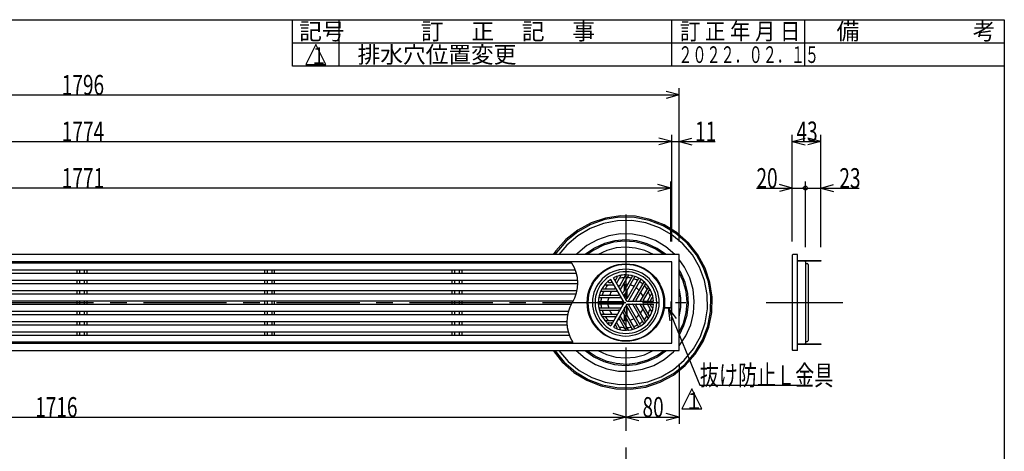
# Model space of a CAD drawing. Extents: x 120 to 2888, y 117 to 1920.
# Drawn here: x 1370 to 2850, y 1272 to 1920 of the extents above; entities that cross this region are included whole.
import ezdxf

# ---------------------------------------------------------------- set-up
doc = ezdxf.new("R2010")
doc.units = 0
doc.header["$LTSCALE"] = 10
doc.header["$MEASUREMENT"] = 0
doc.linetypes.add('CENTER2', pattern=[20, 12.5, -2.5, 2.5, -2.5])
for name, color, linetype in [('_0-0_計極細', 7, 'CONTINUOUS'), ('_0-1_計細線', 7, 'CONTINUOUS'), ('_0-5_寸法線', 7, 'CONTINUOUS'), ('_0-7_枠細線', 7, 'CONTINUOUS'), ('_0-8_枠中線', 7, 'CONTINUOUS')]:
    doc.layers.add(name, color=color, linetype=linetype)
doc.styles.get("Standard").update_dxf_attribs({"font": 'txt', "bigfont": 'bigfont.shx'})

msp = doc.modelspace()

# ---------------------------------------------------------------- linework, layer by layer
at = {"layer": '_0-0_計極細', "color": 2, "linetype": 'CENTER2'}
for p, q in [((2281.1, 1627.5), (2281.1, 912.7)), ((555.9, 1495), (2371, 1495)), ((2491.9, 1495), (2607.1, 1495))]:
    msp.add_line(p, q, dxfattribs=at)
at = {"layer": '_0-0_計極細', "color": 2, "linetype": 'Continuous'}
for p, q in [((1455.6, 1544.3), (1455.6, 1538.8)), ((1459.7, 1544.3), (1459.7, 1538.8)), ((1466.6, 1544.3), (1466.6, 1538.8)), ((1470.6, 1544.3), (1470.6, 1538.8)), ((1737.6, 1544.3), (1737.6, 1538.8)), ((1741.7, 1544.3), (1741.7, 1538.8)), ((1748.6, 1544.3), (1748.6, 1538.8)), ((1752.6, 1544.3), (1752.6, 1538.8)), ((2019.6, 1544.3), (2019.6, 1538.8)), ((2023.7, 1544.3), (2023.7, 1538.8)), ((2030.6, 1544.3), (2030.6, 1538.8)), ((2034.6, 1544.3), (2034.6, 1538.8)), ((1455.6, 1528.8), (1455.6, 1523.3)), ((1459.7, 1528.8), (1459.7, 1523.3)), ((1466.6, 1528.8), (1466.6, 1523.3)), ((1470.6, 1528.8), (1470.6, 1523.3)), ((1737.6, 1528.8), (1737.6, 1523.3)), ((1741.7, 1528.8), (1741.7, 1523.3)), ((1748.6, 1528.8), (1748.6, 1523.3)), ((1752.6, 1528.8), (1752.6, 1523.3)), ((2019.6, 1528.8), (2019.6, 1523.3)), ((2023.7, 1528.8), (2023.7, 1523.3)), ((2030.6, 1528.8), (2030.6, 1523.3)), ((2034.6, 1528.8), (2034.6, 1523.3)), ((2255.3, 1525.4), (2259.2, 1525.4)), ((2267.7, 1532.6), (2265.8, 1529.1)), ((2273.7, 1535.8), (2267.1, 1524.4)), ((2280.2, 1535.1), (2271.3, 1519.6)), ((2284.9, 1536.2), (2272.6, 1514.8)), ((2290.7, 1534.2), (2276.8, 1510.1)), ((2294.6, 1534), (2278.1, 1505.3)), ((2299.9, 1531), (2282.3, 1500.5)), ((2302.9, 1529.3), (2285.3, 1498.8)), ((2308.1, 1526.2), (2291.5, 1497.5)), ((1455.6, 1513.3), (1455.6, 1507.8)), ((1459.7, 1513.3), (1459.7, 1507.8)), ((1466.6, 1513.3), (1466.6, 1507.8)), ((1470.6, 1513.3), (1470.6, 1507.8)), ((1737.6, 1513.3), (1737.6, 1507.8)), ((1741.7, 1513.3), (1741.7, 1507.8)), ((1748.6, 1513.3), (1748.6, 1507.8)), ((1752.6, 1513.3), (1752.6, 1507.8)), ((2019.6, 1513.3), (2019.6, 1507.8)), ((2023.7, 1513.3), (2023.7, 1507.8)), ((2030.6, 1513.3), (2030.6, 1507.8)), ((2034.6, 1513.3), (2034.6, 1507.8)), ((2243.6, 1512.3), (2268.2, 1512.3)), ((2246.8, 1515.8), (2264.7, 1515.8)), ((2249.5, 1521.9), (2262.7, 1521.9)), ((2279.1, 1514.1), (2279.1, 1522)), ((2279.6, 1515), (2279.6, 1522.1)), ((2282.6, 1520.2), (2282.6, 1522.1)), ((2282.6, 1501.1), (2282.6, 1513.2)), ((2283.1, 1521.1), (2283.1, 1522)), ((2283.1, 1502), (2283.1, 1514.1)), ((2310.3, 1522.9), (2296.3, 1498.8)), ((2314.9, 1518.9), (2302.5, 1497.5)), ((2316.3, 1514.3), (2307.3, 1498.8)), ((1455.6, 1497.8), (1455.6, 1492.3)), ((1459.7, 1497.8), (1459.7, 1492.3)), ((1466.6, 1497.8), (1466.6, 1492.3)), ((1470.6, 1497.8), (1470.6, 1492.3)), ((1737.6, 1497.8), (1737.6, 1492.3)), ((1741.7, 1497.8), (1741.7, 1492.3)), ((1748.6, 1497.8), (1748.6, 1492.3)), ((1752.6, 1497.8), (1752.6, 1492.3)), ((2019.6, 1497.8), (2019.6, 1492.3)), ((2023.7, 1497.8), (2023.7, 1492.3)), ((2030.6, 1497.8), (2030.6, 1492.3)), ((2034.6, 1497.8), (2034.6, 1492.3)), ((2240.6, 1502.8), (2273.7, 1502.8)), ((2240.6, 1496.8), (2275.7, 1496.8)), ((2242.4, 1506.3), (2270.2, 1506.3)), ((2279.1, 1503), (2279.1, 1507.1)), ((2279.6, 1502.1), (2279.6, 1508)), ((2320.2, 1509), (2313.6, 1497.5)), ((2320.3, 1502.2), (2318.3, 1498.8)), ((1455.6, 1482.3), (1455.6, 1476.8)), ((1459.7, 1482.3), (1459.7, 1476.8)), ((1466.6, 1482.3), (1466.6, 1476.8)), ((1470.6, 1482.3), (1470.6, 1476.8)), ((1737.6, 1482.3), (1737.6, 1476.8)), ((1741.7, 1482.3), (1741.7, 1476.8)), ((1748.6, 1482.3), (1748.6, 1476.8)), ((1752.6, 1482.3), (1752.6, 1476.8)), ((2019.6, 1482.3), (2019.6, 1476.8)), ((2023.7, 1482.3), (2023.7, 1476.8)), ((2030.6, 1482.3), (2030.6, 1476.8)), ((2034.6, 1482.3), (2034.6, 1476.8)), ((2240.6, 1493.3), (2275.7, 1493.3)), ((2240.6, 1487.2), (2273.7, 1487.2)), ((2242.4, 1483.7), (2270.2, 1483.7)), ((2294.6, 1456.1), (2278.1, 1484.7)), ((2279.1, 1482.9), (2279.1, 1487)), ((2279.6, 1482.1), (2279.6, 1487.9)), ((2299.9, 1459), (2282.3, 1489.5)), ((2282.6, 1476.9), (2282.6, 1488.9)), ((2283.1, 1476), (2283.1, 1488)), ((2302.9, 1460.8), (2285.3, 1491.3)), ((2308.1, 1463.8), (2291.5, 1492.5)), ((2310.3, 1467.1), (2296.3, 1491.3)), ((2314.9, 1471.2), (2302.5, 1492.5)), ((2316.3, 1475.7), (2307.3, 1491.3)), ((2320.2, 1481.1), (2313.6, 1492.5)), ((2320.3, 1487.8), (2318.3, 1491.3)), ((2340.1, 1486.8), (2340.1, 1487.8)), ((1455.6, 1466.8), (1455.6, 1461.3)), ((1459.7, 1466.8), (1459.7, 1461.3)), ((1466.6, 1466.8), (1466.6, 1461.3)), ((1470.6, 1466.8), (1470.6, 1461.3)), ((1737.6, 1466.8), (1737.6, 1461.3)), ((1741.7, 1466.8), (1741.7, 1461.3)), ((1748.6, 1466.8), (1748.6, 1461.3)), ((1752.6, 1466.8), (1752.6, 1461.3)), ((2019.6, 1466.8), (2019.6, 1461.3)), ((2023.7, 1466.8), (2023.7, 1461.3)), ((2030.6, 1466.8), (2030.6, 1461.3)), ((2034.6, 1466.8), (2034.6, 1461.3)), ((2243.6, 1477.7), (2268.2, 1477.7)), ((2246.8, 1474.2), (2264.7, 1474.2)), ((2249.5, 1468.2), (2262.7, 1468.2)), ((2273.7, 1454.2), (2267.1, 1465.7)), ((2280.2, 1454.9), (2271.3, 1470.4)), ((2284.9, 1453.8), (2272.6, 1475.2)), ((2290.7, 1455.8), (2276.8, 1480)), ((2279.1, 1468), (2279.1, 1475.9)), ((2279.6, 1468), (2279.6, 1475)), ((2282.6, 1468), (2282.6, 1469.8)), ((2283.1, 1468), (2283.1, 1469)), ((1455.6, 1451.3), (1455.6, 1445.8)), ((1459.7, 1451.3), (1459.7, 1445.8)), ((1466.6, 1451.3), (1466.6, 1445.8)), ((1470.6, 1451.3), (1470.6, 1445.8)), ((1737.6, 1451.3), (1737.6, 1445.8)), ((1741.7, 1451.3), (1741.7, 1445.8)), ((1748.6, 1451.3), (1748.6, 1445.8)), ((1752.6, 1451.3), (1752.6, 1445.8)), ((2019.6, 1451.3), (2019.6, 1445.8)), ((2023.7, 1451.3), (2023.7, 1445.8)), ((2030.6, 1451.3), (2030.6, 1445.8)), ((2034.6, 1451.3), (2034.6, 1445.8)), ((2255.3, 1464.7), (2259.2, 1464.7)), ((2267.7, 1457.5), (2265.8, 1460.9))]:
    msp.add_line(p, q, dxfattribs=at)
for centre, radius, start, end in [((2154.7, 1524), 54.3, 327.7274, 33.8461), ((2281.1, 1495), 50.2, 90, 270), ((2281.1, 1495), 50.2, 270, 90), ((2255.3, 1526.4), 1, 129.5018, 270), ((2281.1, 1495), 37.6, 123.6804, 126.2285), ((2259.2, 1526.4), 1, 270, 30), ((2264.9, 1529.6), 1, 210, 330), ((2281.1, 1495), 37.6, 113.7715, 116.3196), ((2266.9, 1533.1), 1, 330, 110.4982), ((2281.1, 1495), 37.6, 93.596, 105.5068), ((2274.1, 1535.6), 0.502, 99.81, 150), ((2279.3, 1535.6), 1, 330, 92.4822), ((2281.1, 1495), 37.6, 77.4576, 87.3871), ((2281.1, 1495), 37.6, 77.4576, 87.3871), ((2285.3, 1535.9), 0.502, 84.1129, 150), ((2289.8, 1534.7), 1, 330, 77.606), ((2281.1, 1495), 37.6, 62.6748, 71.9271), ((2295.1, 1533.7), 0.502, 70.1851, 150), ((2299, 1531.5), 1, 330, 63.8934), ((2281.1, 1495), 37.6, 48.0729, 57.3252), ((2303.8, 1528.8), 1, 56.1065, 150), ((2307.7, 1526.5), 0.502, 330, 49.8149), ((2243.6, 1511.8), 0.502, 90, 155.8871), ((2281.1, 1495), 37.6, 152.6129, 162.5424), ((2246.8, 1516.8), 1, 147.5178, 270), ((2249.5, 1521.4), 0.502, 90, 140.19), ((2281.1, 1495), 37.6, 134.4932, 146.404), ((2281.1, 1495), 27.1, 140.291, 155.3757), ((2262.7, 1521.4), 0.502, 30, 90), ((2281.1, 1495), 27.1, 124.7802, 129.779), ((2264.7, 1516.8), 1, 270, 30), ((2267.5, 1524.1), 0.502, 150, 210), ((2268.2, 1511.8), 0.502, 30, 90), ((2270.4, 1520.1), 1, 210, 330), ((2281.1, 1495), 27.1, 110.221, 115.2198), ((2273, 1514.6), 0.502, 150, 210), ((2275.9, 1510.6), 1, 210, 330), ((2281.1, 1495), 27.1, 84.6243, 99.709), ((2281.1, 1495), 27.1, 84.6243, 90), ((2281.1, 1495), 27.1, 63.7162, 76.6807), ((2281.1, 1495), 27.1, 43.3193, 56.2838), ((2281.1, 1495), 27.1, 20.291, 35.3757), ((2281.1, 1495), 37.6, 32.6129, 42.5424), ((2311.1, 1522.4), 1, 42.394, 150), ((2314.4, 1519.1), 0.502, 330, 35.8871), ((2281.1, 1495), 37.6, 14.4932, 26.404), ((2317.2, 1513.8), 1, 27.5178, 150), ((2246.5, 1466), 54.3, 147.7274, 213.8461), ((2240.6, 1497.8), 1, 176.1004, 269.9939), ((2240.6, 1502.3), 0.502, 89.9938, 169.8087), ((2242.4, 1507.3), 1, 162.394, 270), ((2281.1, 1495), 37.6, 168.0729, 177.3252), ((2281.1, 1495), 27.1, 163.3193, 176.2838), ((2270.2, 1507.3), 1, 270, 30), ((2273.7, 1502.3), 0.502, 30, 90), ((2275.7, 1497.8), 1, 270, 30), ((2278.5, 1505.1), 0.502, 150, 210), ((2281.4, 1501), 1, 210, 330), ((2281.4, 1501), 1, 253.2213, 330), ((2286.2, 1498.3), 1, 150, 270), ((2291.1, 1497.8), 0.502, 270, 330), ((2297.2, 1498.3), 1, 150, 270), ((2302.1, 1497.8), 0.502, 270, 330), ((2308.2, 1498.3), 1, 150, 270), ((2281.1, 1495), 27.1, 4.7802, 9.779), ((2313.1, 1497.8), 0.502, 270, 330), ((2319.2, 1498.3), 1, 150, 270), ((2281.1, 1495), 37.6, 3.6804, 6.2285), ((2321.2, 1501.7), 1, 9.5018, 150), ((2240.6, 1492.3), 1, 90, 183.8934), ((2240.6, 1487.7), 0.502, 190.1788, 269.9938), ((2242.4, 1482.7), 1, 90, 197.606), ((2281.1, 1495), 37.6, 182.6748, 191.9271), ((2281.1, 1495), 37.6, 197.4576, 207.3871), ((2281.1, 1495), 27.1, 183.7162, 196.6807), ((2281.1, 1495), 27.1, 204.6243, 219.709), ((2270.2, 1482.7), 1, 330, 90), ((2273.7, 1487.7), 0.502, 270, 330), ((2275.9, 1479.5), 1, 30, 150), ((2275.7, 1492.3), 1, 330, 90), ((2278.5, 1485), 0.502, 150, 210), ((2281.4, 1489), 1, 30, 150), ((2281.4, 1489), 1, 30, 106.7787), ((2286.2, 1491.8), 1, 90, 210), ((2291.1, 1492.3), 0.502, 30, 90), ((2297.2, 1491.8), 1, 90, 210), ((2302.1, 1492.3), 0.502, 30, 90), ((2281.1, 1495), 27.1, 324.6243, 339.709), ((2308.2, 1491.8), 1, 90, 210), ((2281.1, 1495), 27.1, 350.221, 355.2198), ((2313.1, 1492.3), 0.502, 30, 90), ((2281.1, 1495), 37.6, 333.596, 345.5068), ((2319.2, 1491.8), 1, 90, 210), ((2281.1, 1495), 37.6, 353.7715, 356.3196), ((2321.2, 1488.3), 1, 210, 350.4982), ((2243.6, 1478.2), 0.502, 204.1129, 270), ((2246.8, 1473.2), 1, 90, 212.4822), ((2281.1, 1495), 37.6, 213.596, 225.5068), ((2262.7, 1468.7), 0.502, 270, 330), ((2281.1, 1495), 27.1, 230.221, 235.2198), ((2264.7, 1473.2), 1, 330, 90), ((2267.5, 1465.9), 0.502, 150, 210), ((2268.2, 1478.2), 0.502, 270, 330), ((2270.4, 1469.9), 1, 30, 150), ((2281.1, 1495), 27.1, 244.7802, 249.779), ((2273, 1475.5), 0.502, 150, 210), ((2281.1, 1495), 27.1, 260.291, 275.3757), ((2281.1, 1495), 27.1, 283.3193, 296.2838), ((2281.1, 1495), 27.1, 303.7162, 316.6807), ((2281.1, 1495), 37.6, 302.6748, 311.9271), ((2281.1, 1495), 37.6, 317.4576, 327.3871), ((2311.1, 1467.6), 1, 210, 317.606), ((2314.4, 1470.9), 0.502, 324.1129, 30), ((2317.2, 1476.2), 1, 210, 332.4822), ((2255.3, 1463.7), 1, 90, 230.4982), ((2281.1, 1495), 37.6, 233.7715, 236.3196), ((2259.2, 1463.7), 1, 330, 90), ((2264.9, 1460.4), 1, 30, 150), ((2281.1, 1495), 37.6, 243.6804, 246.2285), ((2266.9, 1457), 1, 249.5018, 30), ((2281.1, 1495), 37.6, 254.4932, 266.404), ((2274.1, 1454.5), 0.502, 210, 260.19), ((2279.3, 1454.4), 1, 267.5178, 30), ((2281.1, 1495), 37.6, 272.6129, 282.5424), ((2285.3, 1454.1), 0.502, 210, 275.8871), ((2289.8, 1455.3), 1, 282.394, 30), ((2281.1, 1495), 37.6, 288.0729, 297.3252), ((2295.1, 1456.3), 0.502, 210, 289.8149), ((2299, 1458.5), 1, 296.1066, 30), ((2303.8, 1461.3), 1, 210, 303.8935), ((2307.7, 1463.6), 0.502, 310.1851, 30)]:
    msp.add_arc(centre, radius, start, end, dxfattribs=at)
at = {"layer": '_0-1_計細線', "color": 3, "linetype": 'Continuous'}
for p, q in [((2228.7, 1614.7), (2208.7, 1603.8)), ((2249.5, 1619.6), (2228.3, 1612.3)), ((2250.3, 1621.9), (2228.7, 1614.7)), ((2271.6, 1623.1), (2249.5, 1619.6)), ((2272.8, 1625.2), (2250.3, 1621.9)), ((2294, 1622.7), (2271.6, 1623.1)), ((2295.5, 1624.6), (2272.8, 1625.2)), ((2315.9, 1618.5), (2294, 1622.7)), ((2317.8, 1620), (2295.5, 1624.6)), ((2336.9, 1610.5), (2315.9, 1618.5)), ((2338.9, 1611.7), (2317.8, 1620)), ((2208.7, 1603.8), (2190.9, 1589.7)), ((2208.7, 1601.4), (2191.3, 1587.3)), ((2228.3, 1612.3), (2208.7, 1601.4)), ((2356.1, 1599), (2336.9, 1610.5)), ((2358.3, 1599.8), (2338.9, 1611.7)), ((2373, 1584.3), (2356.1, 1599)), ((2375.3, 1584.7), (2358.3, 1599.8)), ((2190.9, 1589.7), (2175.8, 1572.6)), ((2191.3, 1587.3), (2176.7, 1570.4)), ((2238.4, 1589.4), (2222.6, 1580.6)), ((2255.4, 1595.3), (2238.4, 1589.4)), ((2273.2, 1598.1), (2255.4, 1595.3)), ((2291.2, 1597.9), (2273.2, 1598.1)), ((2308.9, 1594.5), (2291.2, 1597.9)), ((2325.7, 1588.1), (2308.9, 1594.5)), ((2341.2, 1578.8), (2325.7, 1588.1)), ((2387.1, 1566.9), (2373, 1584.3)), ((2389.5, 1566.9), (2375.3, 1584.7)), ((2175.8, 1572.6), (2171.9, 1567)), ((2176.7, 1570.4), (2174.3, 1567)), ((2208.7, 1569.2), (2206.5, 1567)), ((2222.6, 1580.6), (2208.7, 1569.2)), ((2354.8, 1567), (2341.2, 1578.8)), ((2361.1, 1567), (565.1, 1567)), ((2350.1, 1556), (576.1, 1556)), ((2199.8, 1554.3), (577.6, 1554.3)), ((2350.1, 1434), (2350.1, 1556)), ((2354.8, 1567), (2354.8, 1567)), ((2361.1, 1423), (2361.1, 1567)), ((2369.2, 1548.4), (2361.1, 1559.9)), ((2398, 1547.4), (2387.1, 1566.9)), ((2400.3, 1546.9), (2389.5, 1566.9)), ((2531.1, 1566), (2531.1, 1424)), ((2539.1, 1567), (2532.1, 1567)), ((2539.1, 1423), (2539.1, 1567)), ((2539.1, 1558.2), (2574.1, 1558.2)), ((2539.1, 1557), (2539.1, 1558.2)), ((2574.1, 1557), (2539.1, 1557)), ((2541.1, 1557), (2541.1, 1558.2)), ((2551.1, 1557), (2551.1, 1558.2)), ((2551.1, 1556), (2551.1, 1434)), ((2553.1, 1557), (2553.1, 1558.2)), ((2555.1, 1557), (2555.1, 1558.2)), ((2557.1, 1557), (2557.1, 1558.2)), ((2571.1, 1557), (2571.1, 1558.2)), ((2574.1, 1558.2), (2574.1, 1557)), ((577.6, 1544.3), (2205.1, 1544.3)), ((2377.1, 1532.3), (2369.2, 1548.4)), ((2405.3, 1526.2), (2398, 1547.4)), ((2407.5, 1525.4), (2400.3, 1546.9)), ((2551.6, 1553.5), (2553.6, 1553.5)), ((2555.1, 1552), (2555.1, 1438)), ((2207, 1538.8), (577.6, 1538.8)), ((577.6, 1528.8), (2208.8, 1528.8)), ((2278.5, 1495), (2258.4, 1529.9)), ((2282.4, 1497.3), (2262.3, 1532.2)), ((2382.1, 1514.9), (2377.1, 1532.3)), ((2408.8, 1504.1), (2405.3, 1526.2)), ((2410.9, 1502.9), (2407.5, 1525.4)), ((2209, 1523.3), (577.6, 1523.3)), ((577.6, 1513.3), (2207.9, 1513.3)), ((2384, 1497), (2382.1, 1514.9)), ((2206.5, 1507.8), (577.6, 1507.8)), ((577.6, 1497.8), (2202.2, 1497.8)), ((2278.5, 1495), (2258.4, 1460.1)), ((2282.4, 1497.3), (2281.1, 1499.5)), ((2282.4, 1497.3), (2285, 1497.3)), ((2282.4, 1497.3), (2322.7, 1497.3)), ((2349.1, 1496.8), (2350.1, 1496.8)), ((2349.1, 1487.8), (2349.1, 1496.8)), ((2382.8, 1479.1), (2384, 1497)), ((2408.4, 1481.7), (2408.8, 1504.1)), ((2410.3, 1480.1), (2410.9, 1502.9)), ((2199, 1492.3), (611.6, 1492.3)), ((611.6, 1482.3), (2194.7, 1482.3)), ((2282.4, 1492.8), (2262.3, 1457.9)), ((2282.4, 1492.8), (2322.7, 1492.8)), ((2338.1, 1486.8), (2338.1, 1487.8)), ((2338.1, 1487.8), (2349.1, 1487.8)), ((2349.1, 1486.8), (2338.1, 1486.8)), ((2404.2, 1459.7), (2408.4, 1481.7)), ((2193.3, 1476.8), (577.6, 1476.8)), ((577.6, 1466.8), (2192.2, 1466.8)), ((2378.5, 1461.6), (2382.8, 1479.1)), ((2405.7, 1457.9), (2410.3, 1480.1)), ((2192.4, 1461.3), (577.6, 1461.3)), ((577.6, 1451.3), (2194.3, 1451.3)), ((2371.2, 1445.1), (2378.5, 1461.6)), ((2396.2, 1438.8), (2404.2, 1459.7)), ((2397.4, 1436.7), (2405.7, 1457.9)), ((2196.1, 1445.8), (577.6, 1445.8)), ((2361.1, 1430.1), (2371.2, 1445.1)), ((2384.7, 1419.6), (2396.2, 1438.8)), ((2385.5, 1417.3), (2397.4, 1436.7)), ((2551.6, 1436.5), (2553.6, 1436.5)), ((565.1, 1423), (2361.1, 1423)), ((576.1, 1434), (2350.1, 1434)), ((577.6, 1435.8), (2201.4, 1435.8)), ((2171.8, 1423), (2171.8, 1423)), ((2171.8, 1423), (2186, 1405.2)), ((2174.3, 1423), (2174.3, 1423)), ((2174.3, 1423), (2188.4, 1405.7)), ((2206.5, 1423), (2206.5, 1423)), ((2206.5, 1423), (2220.1, 1411.3)), ((2352.7, 1420.9), (2354.8, 1423)), ((2361.1, 1430.1), (2361.1, 1430.1)), ((2539.1, 1423), (2532.1, 1423)), ((2539.1, 1433), (2574.1, 1433)), ((2539.1, 1431.8), (2539.1, 1433)), ((2574.1, 1431.8), (2539.1, 1431.8)), ((2541.1, 1431.8), (2541.1, 1433)), ((2551.1, 1431.8), (2551.1, 1433)), ((2553.1, 1431.8), (2553.1, 1433)), ((2555.1, 1431.8), (2555.1, 1433)), ((2557.1, 1431.8), (2557.1, 1433)), ((2571.1, 1431.8), (2571.1, 1433)), ((2574.1, 1433), (2574.1, 1431.8)), ((2220.1, 1411.3), (2235.6, 1402)), ((2323, 1400.7), (2338.7, 1409.5)), ((2338.7, 1409.5), (2352.7, 1420.9)), ((2370, 1402.7), (2384.7, 1419.6)), ((2370.4, 1400.3), (2385.5, 1417.3)), ((2186, 1405.2), (2203, 1390.2)), ((2188.4, 1405.7), (2205.3, 1391)), ((2235.6, 1402), (2252.4, 1395.6)), ((2252.4, 1395.6), (2270.1, 1392.2)), ((2270.1, 1392.2), (2288.1, 1392)), ((2288.1, 1392), (2305.9, 1394.8)), ((2305.9, 1394.8), (2323, 1400.7)), ((2352.6, 1388.6), (2370, 1402.7)), ((2352.6, 1386.2), (2370.4, 1400.3)), ((2203, 1390.2), (2222.4, 1378.3)), ((2205.3, 1391), (2224.5, 1379.5)), ((2222.4, 1378.3), (2243.5, 1369.9)), ((2224.5, 1379.5), (2245.4, 1371.5)), ((2311.9, 1370.4), (2333, 1377.7)), ((2332.6, 1375.3), (2352.6, 1386.2)), ((2333, 1377.7), (2352.6, 1388.6)), ((2243.5, 1369.9), (2265.8, 1365.4)), ((2245.4, 1371.5), (2267.4, 1367.2)), ((2265.8, 1365.4), (2288.6, 1364.8)), ((2267.4, 1367.2), (2289.8, 1366.9)), ((2288.6, 1364.8), (2311, 1368.1)), ((2289.8, 1366.9), (2311.9, 1370.4)), ((2311, 1368.1), (2332.6, 1375.3))]:
    msp.add_line(p, q, dxfattribs=at)
msp.add_circle((2281.1, 1495), 58.2, dxfattribs=at)
for centre, radius, start, end in [((2532.1, 1566), 1, 90, 180), ((2550.1, 1556), 1, 0, 90), ((2281.1, 1495), 57.2, 90, 270), ((2281.1, 1495), 46.4, 90, 270), ((2281.1, 1495), 57.2, 270, 90), ((2281.1, 1495), 46.4, 270, 90), ((2551.6, 1554), 0.5, 180, 270), ((2553.6, 1552), 1.5, 0, 90), ((2281.1, 1495), 41.6, 123.1079, 236.8921), ((2281.1, 1495), 41.6, 90, 116.8921), ((2281.1, 1495), 41.6, 3.1079, 90), ((2319.7, 1509.2), 0.502, 330, 20.19), ((2281.1, 1495), 41.6, 270, 356.8921), ((2319.7, 1480.8), 0.502, 339.81, 30), ((2349.1, 1487.8), 1, 270, 360), ((2249.5, 1468.7), 0.502, 219.81, 270), ((2281.1, 1495), 41.6, 243.1079, 270), ((2551.6, 1436), 0.5, 90, 180), ((2553.6, 1438), 1.5, 270, 360), ((2532.1, 1424), 1, 180, 270), ((2550.1, 1434), 1, 270, 360)]:
    msp.add_arc(centre, radius, start, end, dxfattribs=at)
at = {"layer": '_0-5_寸法線', "color": 7, "linetype": 'Continuous'}
for p, q in [((565.1, 1807), (2361.1, 1807)), ((2361.1, 1807), (2341.8, 1812.2)), ((2361.1, 1807), (2341.8, 1801.8)), ((2361.1, 1587), (2361.1, 1817)), ((2350.1, 1587), (2350.1, 1747)), ((2361.1, 1587), (2361.1, 1747)), ((2531.1, 1587), (2531.1, 1747)), ((2574.1, 1578.2), (2574.1, 1747)), ((576.1, 1737), (2350.1, 1737)), ((2350.1, 1737), (2330.8, 1742.2)), ((2350.1, 1737), (2330.8, 1731.8)), ((2350.1, 1737), (2415.2, 1737)), ((2361.1, 1737), (2380.4, 1742.2)), ((2361.1, 1737), (2380.4, 1731.8)), ((2531.1, 1737), (2550.4, 1742.2)), ((2531.1, 1737), (2550.4, 1731.8)), ((2531.1, 1737), (2574.1, 1737)), ((2574.1, 1737), (2554.8, 1742.2)), ((2574.1, 1737), (2554.8, 1731.8)), ((2348.6, 1587), (2348.6, 1677)), ((2531.1, 1587), (2531.1, 1677)), ((2551.1, 1578.2), (2551.1, 1677)), ((2574.1, 1578.2), (2574.1, 1677)), ((2348.6, 1667), (577.6, 1667)), ((2348.6, 1667), (2329.3, 1672.2)), ((2348.6, 1667), (2329.3, 1661.8)), ((2477.4, 1667), (2551.1, 1667)), ((2531.1, 1667), (2511.8, 1672.2)), ((2531.1, 1667), (2511.8, 1661.8)), ((2551.1, 1667), (2632, 1667)), ((2574.1, 1667), (2593.4, 1672.2)), ((2574.1, 1667), (2593.4, 1661.8)), ((2247.4, 1613.8), (2227.2, 1606.3)), ((2268.5, 1617.8), (2247.4, 1613.8)), ((2290, 1618.1), (2268.5, 1617.8)), ((2311.3, 1614.6), (2290, 1618.1)), ((2331.6, 1607.4), (2311.3, 1614.6)), ((2227.2, 1606.3), (2208.7, 1595.3)), ((2350.3, 1596.9), (2331.6, 1607.4)), ((2208.7, 1595.3), (2192.4, 1581.3)), ((2262.6, 1585.6), (2247.2, 1581.1)), ((2264.7, 1588), (2248.8, 1583.8)), ((2278.6, 1587.3), (2262.6, 1585.6)), ((2281.1, 1589.4), (2264.7, 1588)), ((2294.7, 1586.3), (2278.6, 1587.3)), ((2297.4, 1587.9), (2281.1, 1589.4)), ((2310.3, 1582.5), (2294.7, 1586.3)), ((2313.3, 1583.5), (2297.4, 1587.9)), ((2366.9, 1583.2), (2350.3, 1596.9)), ((2192.4, 1581.3), (2180.5, 1567)), ((2233.8, 1576.9), (2220.3, 1567.6)), ((2232.8, 1574), (2222.9, 1567)), ((2247.2, 1581.1), (2232.8, 1574)), ((2248.8, 1583.8), (2233.8, 1576.9)), ((2252.4, 1573.4), (2239.2, 1567.3)), ((2266.5, 1577.1), (2252.4, 1573.4)), ((2280.9, 1578.3), (2266.5, 1577.1)), ((2295.4, 1577), (2280.9, 1578.3)), ((2309.4, 1573.2), (2295.4, 1577)), ((2322.5, 1567), (2309.4, 1573.2)), ((2325.1, 1576), (2310.3, 1582.5)), ((2328.2, 1576.5), (2313.3, 1583.5)), ((2338.4, 1567), (2325.1, 1576)), ((2341.6, 1567), (2328.2, 1576.5)), ((2381, 1566.9), (2366.9, 1583.2)), ((2220.3, 1567.6), (2219.7, 1567)), ((2239.2, 1567.3), (2238.8, 1567)), ((2322.5, 1567), (2322.5, 1567)), ((2338.4, 1567), (2338.4, 1567)), ((2341.6, 1567), (2341.6, 1567)), ((2391.9, 1548.4), (2381, 1566.9)), ((2363.5, 1540.1), (2361.1, 1544.3)), ((2367.2, 1527.2), (2361.1, 1540.3)), ((2370.1, 1525), (2363.5, 1540.1)), ((2399.5, 1528.3), (2391.9, 1548.4)), ((2371.5, 1511.7), (2367.2, 1527.2)), ((2374, 1509), (2370.1, 1525)), ((2403.5, 1507.1), (2399.5, 1528.3)), ((2363.6, 1502.3), (2361.1, 1516.6)), ((2361.1, 1516.6), (2361.1, 1516.6)), ((2373, 1495.7), (2371.5, 1511.7)), ((2363.6, 1487.7), (2363.6, 1502.3)), ((2371.7, 1479.6), (2373, 1495.7)), ((2375, 1492.6), (2374, 1509)), ((2403.7, 1485.6), (2403.5, 1507.1)), ((2344.8, 1487.2), (2356.9, 1471.3)), ((2344.8, 1487.2), (2347.3, 1467.4)), ((2344.8, 1487.2), (2392.3, 1370.8)), ((2361.1, 1473.5), (2363.6, 1487.7)), ((2373.1, 1476.3), (2375, 1492.6)), ((2400.2, 1464.4), (2403.7, 1485.6)), ((2361.1, 1473.5), (2361.1, 1473.5)), ((2367.6, 1464), (2371.7, 1479.6)), ((2368.4, 1460.5), (2373.1, 1476.3)), ((2360.9, 1449.4), (2367.6, 1464)), ((2361.1, 1445.8), (2368.4, 1460.5)), ((2393.1, 1444.1), (2400.2, 1464.4)), ((2360.9, 1449.4), (2360.9, 1449.4)), ((2361.1, 1445.8), (2361.1, 1445.8)), ((2382.6, 1425.3), (2393.1, 1444.1)), ((2180.4, 1423), (2180.4, 1423)), ((2180.4, 1423), (2194.4, 1406.7)), ((2219.7, 1423), (2219.7, 1423)), ((2219.7, 1423), (2233.1, 1413.6)), ((2222.9, 1423), (2222.9, 1423)), ((2222.9, 1423), (2236.3, 1414.1)), ((2238.8, 1423), (2238.8, 1423)), ((2238.8, 1423), (2251.9, 1416.9)), ((2308.9, 1416.7), (2322.1, 1422.8)), ((2322.1, 1422.8), (2322.5, 1423)), ((2327.5, 1413.2), (2341, 1422.5)), ((2328.6, 1416.1), (2338.5, 1423)), ((2341, 1422.5), (2341.6, 1423)), ((2368.9, 1408.7), (2382.6, 1425.3)), ((2194.4, 1406.7), (2211, 1393.1)), ((2233.1, 1413.6), (2248, 1406.5)), ((2236.3, 1414.1), (2251, 1407.6)), ((2248, 1406.5), (2263.9, 1402.2)), ((2251, 1407.6), (2266.6, 1403.8)), ((2251.9, 1416.9), (2265.9, 1413.1)), ((2265.9, 1413.1), (2280.4, 1411.8)), ((2280.4, 1411.8), (2294.9, 1413)), ((2294.9, 1413), (2308.9, 1416.7)), ((2296.6, 1402.1), (2312.5, 1406.3)), ((2298.7, 1404.5), (2314.1, 1409)), ((2312.5, 1406.3), (2327.5, 1413.2)), ((2314.1, 1409), (2328.6, 1416.1)), ((2352.6, 1394.7), (2368.9, 1408.7)), ((2211, 1393.1), (2229.8, 1382.5)), ((2263.9, 1402.2), (2280.3, 1400.7)), ((2266.6, 1403.8), (2282.7, 1402.7)), ((2280.3, 1400.7), (2296.6, 1402.1)), ((2281.1, 1403), (2281.1, 1313)), ((2282.7, 1402.7), (2298.7, 1404.5)), ((2334.1, 1383.7), (2352.6, 1394.7)), ((2361.1, 1403), (2361.1, 1313)), ((2229.8, 1382.5), (2250.1, 1375.4)), ((2314, 1376.1), (2334.1, 1383.7)), ((2250.1, 1375.4), (2271.3, 1371.9)), ((2271.3, 1371.9), (2292.8, 1372.2)), ((2292.8, 1372.2), (2314, 1376.1)), ((2392.3, 1370.8), (2560.3, 1370.8)), ((565.1, 1323), (2281.1, 1323)), ((2281.1, 1323), (2261.8, 1328.2)), ((2281.1, 1323), (2261.8, 1317.8)), ((2281.1, 1323), (2300.4, 1328.2)), ((2281.1, 1323), (2300.4, 1317.8)), ((2281.1, 1323), (2361.1, 1323)), ((2361.1, 1323), (2341.8, 1328.2)), ((2361.1, 1323), (2341.8, 1317.8))]:
    msp.add_line(p, q, dxfattribs=at)
at = {"layer": '_0-5_寸法線', "color": 1, "linetype": 'Continuous'}
msp.add_circle((2551.1, 1667), 3, dxfattribs=at)
at = {"layer": '_0-7_枠細線', "color": 5, "linetype": 'Continuous'}
for p, q in [((1780, 1850), (1780, 1920)), ((1850, 1850), (1850, 1920)), ((2350, 1850), (2350, 1920)), ((2550, 1850), (2550, 1920)), ((2850, 1885), (1780, 1885)), ((1815, 1882.9), (1800, 1852.9)), ((1830, 1852.9), (1815, 1882.9)), ((1800, 1852.9), (1830, 1852.9)), ((2850, 1850), (1780, 1850)), ((2380.2, 1365.6), (2365.2, 1335.6)), ((2395.2, 1335.6), (2380.2, 1365.6)), ((2365.2, 1335.6), (2395.2, 1335.6))]:
    msp.add_line(p, q, dxfattribs=at)
at = {"layer": '_0-8_枠中線', "color": 5, "linetype": 'Continuous'}
for p, q in [((120, 1920), (2850, 1920)), ((2850, 1920), (2850, 120))]:
    msp.add_line(p, q, dxfattribs=at)

# ---------------------------------------------------------------- texts
at = {"layer": '_0-5_寸法線', "color": 7, "width": 0.7}
for s, p in [('1796', (1433.1, 1807)), ('1774', (1433.1, 1737)), ('11', (2385.2, 1737)), ('43', (2537.6, 1737)), ('1771', (1433.1, 1667)), ('20', (2477.4, 1667)), ('23', (2602, 1667)), ('抜け防止Ｌ金具', (2392.3, 1370.8)), ('1716', (1393.1, 1323)), ('80', (2306.1, 1323))]:
    msp.add_text(s, height=30, dxfattribs=at).set_placement(p)
at = {"layer": '_0-7_枠細線', "color": 5}
for s, p in [('記号', (1790, 1890)), ('訂\u3000 正\u3000 記\u3000 事', (1973, 1890)), ('備\u3000\u3000\u3000\u3000\u3000考', (2597.9, 1890)), ('排水穴位置変更', (1877.7, 1855))]:
    msp.add_text(s, height=25, dxfattribs=at).set_placement(p)
for s, width, p in [('訂 正 年 月 日', 0.9, (2362.5, 1890)), ('２０２２．０２．１５', 0.62, (2360, 1855)), ('１', 0.8, (1805.9, 1853.5)), ('１', 0.8, (2369.9, 1335))]:
    msp.add_text(s, height=25, dxfattribs=dict(at, width=width)).set_placement(p)

doc.saveas('drawing.dxf')
